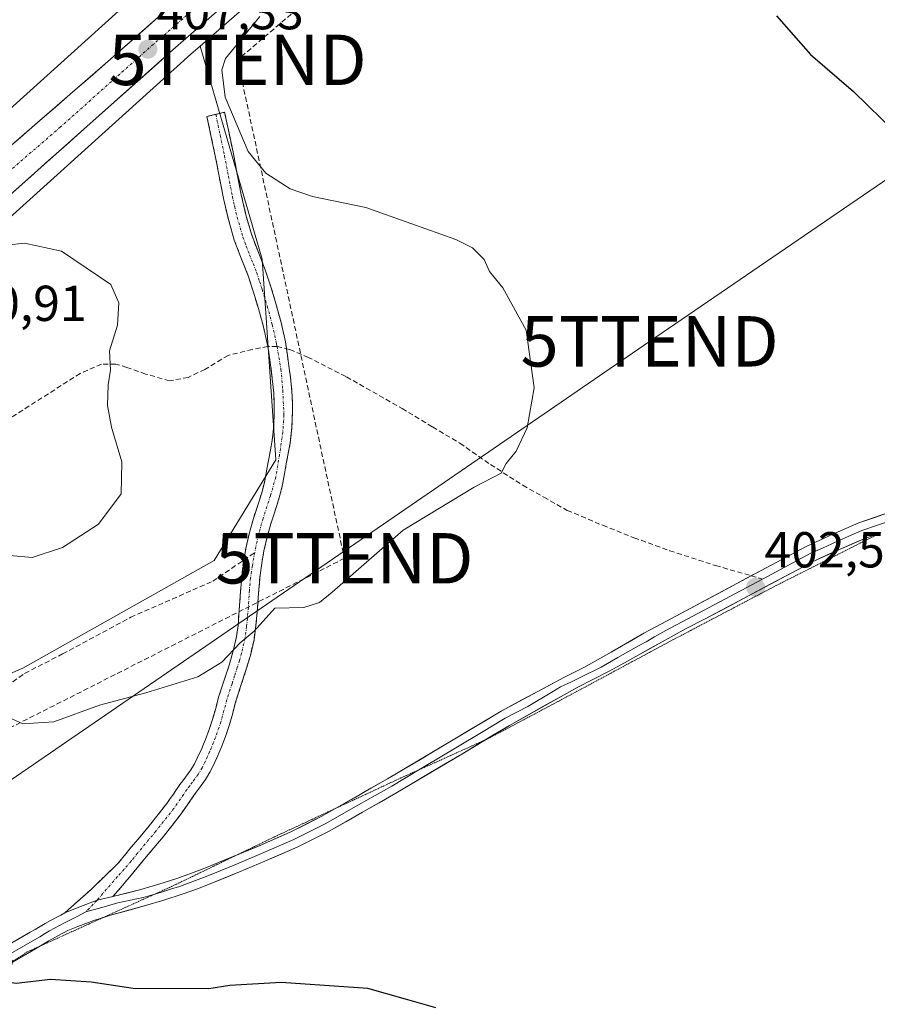
# Model space of a CAD drawing. Units: metres. Extents: x 547082 to 549657, y 4703156 to 4705477.
# Drawn here: x 549019 to 549189, y 4704701 to 4704897 of the extents above; entities that cross this region are included whole.
import ezdxf
from ezdxf.enums import TextEntityAlignment as Align

# ---------------------------------------------------------------- set-up
doc = ezdxf.new("R2010")
doc.units = ezdxf.units.M
doc.header["$MEASUREMENT"] = 0
for name, pattern in [('TRAZO_Y_PUNTO', [1, 0.5, -0.25, 0, -0.25]), ('TRAZOS2', [0.375, 0.25, -0.125]), ('TRAZOSX2', [1.5, 1, -0.5])]:
    doc.linetypes.add(name, pattern=pattern)
doc.layers.get('0').update_dxf_attribs({"lineweight": 5})
for name, color, linetype, lineweight in [('Arbolado forestal CxS', 92, 'Continuous', 0), ('Camino', 19, 'TRAZOSX2', 0), ('Camino Cxs', 19, 'Continuous', 0), ('Camino eje', 19, 'TRAZO_Y_PUNTO', 0), ('Carretera de calzada única', 19, 'Continuous', 13), ('Carretera de calzada única Cxs', 19, 'Continuous', 13), ('Carretera de calzada única eje', 19, 'TRAZO_Y_PUNTO', 0), ('Carátula', 7, 'Continuous', 5), ('Conducción de hidrocarburos lineal', 6, 'TRAZOSX2', 0), ('Cultivos herbáceos CxS', 92, 'Continuous', 0), ('Curva de nivel maestra', 36, 'Continuous', 30), ('Curva de nivel normal', 36, 'Continuous', 0), ('Layer 0', 7, 'Continuous', 0), ('Núcleo urbano CxS', 19, 'Continuous', 0), ('Punto de cota en terreno', 7, 'Continuous', 0), ('Rótulo de punto de cota en terreno', 19, 'Continuous', 0), ('Senda', 19, 'TRAZOSX2', 0), ('Tendido', 6, 'Continuous', 0), ('Torre de tendido puntual', 7, 'Continuous', 0), ('Vía pecuaria eje', 92, 'TRAZOS2', 0)]:
    doc.layers.add(name, color=color, linetype=linetype, lineweight=lineweight)
doc.styles.add('Arial', font='txt', dxfattribs={"height": 0.2})

# ---------------------------------------------------------------- blocks, each defined once
blk = doc.blocks.new('*U156')
at = {"layer": 'Cultivos herbáceos CxS', "color": 92, "linetype": 'Continuous', "lineweight": 0}
blk.add_polyline3d([(548984.6279, 4704753.1161, 405.6808), (549019.2719, 4704768.0759, 405.6968), (549057.1793, 4704789.4191, 405.96), (549069.4551, 4704809.3953, 406.3688), (549066.7395, 4704849.1859, 405.8547), (549054.4291, 4704891.4509, 405.3768), (549056.6153, 4704893.3621, 405.1542), (549074.4167, 4704908.9421, 404.5782), (549077.7233, 4704911.8925, 404.5494), (549166.4527, 4704988.5807, 401.9337), (549166.4959, 4704988.6183, 401.9335), (549166.5781, 4704988.6913, 401.9339), (549223.0747, 4705039.6243, 401.6707)], dxfattribs=at)
blk = doc.blocks.new('5PATER')
at = {"layer": 'Carátula', "linetype": 'Continuous', "lineweight": 5}
h = blk.add_hatch(color=250, dxfattribs=at)
edge = h.paths.add_edge_path()
edge.add_ellipse((0, 0.01), major_axis=(-1.33, -1.34), ratio=0.999422, start_angle=0, end_angle=360)
blk = doc.blocks.new('5TTEND')
blk.add_text('5TTEND', height=10).set_placement((0, 0), align=Align.MIDDLE_CENTER)

msp = doc.modelspace()

# ---------------------------------------------------------------- linework, layer by layer
at = {"layer": 'Arbolado forestal CxS', "color": 92, "linetype": 'Continuous', "lineweight": 0}
for points in [[(549014.56, 4704919.73, 405.45), (549028.84, 4704916.46, 404.87), (549030.48, 4704916.09, 404.79), (549044.41, 4704904.02, 406.69), (548981.43, 4704847.21, 407.75)], [(549044.41, 4704904.02, 406.69), (548981.43, 4704847.21, 407.75), (548904.53, 4704779.06, 406.85), (548873.12, 4704751.99, 404.82), (548851, 4704733.94, 403.84), (548850.92, 4704733.87, 403.83), (548838.76, 4704723.69, 403.21), (548826.5, 4704715.89, 402.68), (548811.44, 4704707.24, 402.27), (548789.11, 4704698.83, 401.83), (548745.3, 4704682.48, 401.04), (548745.28, 4704682.47, 401.04), (548745.27, 4704682.47, 401.04), (548649.44, 4704646.33, 399.9), (548598.09, 4704627.95, 399.2), (548597.91, 4704627.88, 399.18), (548584.27, 4704622.61, 398.75), (548524.82, 4704599.68, 397.28), (548472, 4704580.12, 396.01)], [(548884.45, 4704740.64, 403.75), (548887.55, 4704740.3, 403.48), (548909.53, 4704740.3, 403.43), (548927.85, 4704751.29, 405.44), (548933.91, 4704751.78, 405.66), (548941.18, 4704752.37, 405.72), (548959.9, 4704751.29, 404.55), (548984.63, 4704753.12, 405.68), (549019.27, 4704768.08, 405.7), (549057.18, 4704789.42, 405.96), (549069.46, 4704809.4, 406.37), (549066.74, 4704849.19, 405.85), (549054.43, 4704891.45, 405.38)], [(549054.43, 4704891.45, 405.38), (549053.59, 4704890.72, 405.48), (549052.59, 4704889.84, 405.57), (548992.12, 4704835.31, 410.06), (548992.07, 4704835.26, 410.06), (548915.11, 4704767.05, 406.14), (548915.09, 4704767.04, 406.13), (548915.07, 4704767.02, 406.13), (548915.02, 4704766.98, 406.13), (548884.45, 4704740.64, 403.75)]]:
    msp.add_polyline3d(points, dxfattribs=at)
msp.add_polyline3d([(548909.53, 4704740.3, 403.43), (548887.55, 4704740.3, 403.48), (548884.45, 4704740.64, 403.75), (548915.02, 4704766.98, 406.13), (548915.07, 4704767.02, 406.13), (548915.09, 4704767.04, 406.13), (548915.11, 4704767.05, 406.14), (548992.07, 4704835.26, 410.06), (548992.12, 4704835.31, 410.06), (549052.59, 4704889.84, 405.57), (549053.59, 4704890.72, 405.48), (549054.43, 4704891.45, 405.38), (549066.74, 4704849.19, 405.85), (549069.46, 4704809.4, 406.37), (549057.18, 4704789.42, 405.96), (549019.27, 4704768.08, 405.7), (548984.63, 4704753.12, 405.68), (548959.9, 4704751.29, 404.55), (548941.18, 4704752.37, 405.72), (548933.91, 4704751.78, 405.66), (548927.85, 4704751.29, 405.44), (548909.53, 4704740.3, 403.43)], close=True, dxfattribs=at)
at = {"layer": 'Camino', "color": 19, "linetype": 'TRAZOSX2', "lineweight": 0}
for points in [[(549067.84, 4704831.89), (549066.98, 4704835.77), (549065.99, 4704839.39), (549065.01, 4704842.65), (549063.96, 4704845.88), (549062.55, 4704849.43), (549061.18, 4704853), (549060.02, 4704857.1), (549059.05, 4704861.24), (549057.49, 4704869.38), (549055.78, 4704877.48), (549057.54, 4704877.91)], [(549057.54, 4704877.91), (549059.29, 4704878.33), (549061.02, 4704870.09), (549062.58, 4704861.99), (549063.51, 4704858), (549064.6, 4704854.14), (549065.91, 4704850.75), (549067.35, 4704847.11), (549068.46, 4704843.72), (549069.46, 4704840.38), (549070.48, 4704836.64), (549071.34, 4704832.8), (549071.54, 4704831.45)], [(549063.07, 4704789.5), (549063.54, 4704792.09), (549064.2, 4704794.96), (549064.98, 4704797.79), (549066.2, 4704801.43), (549066.77, 4704803.32), (549067.24, 4704805.24), (549067.61, 4704807.25), (549067.97, 4704809.26), (549068.36, 4704811.29), (549068.74, 4704813.32), (549069.04, 4704816.11), (549069.11, 4704818.91), (549069.12, 4704820.79), (549069.03, 4704822.68), (549068.74, 4704825.45), (549068.39, 4704828.22), (549068.12, 4704830.17), (549067.84, 4704831.89)], [(549071.54, 4704831.45), (549072.11, 4704827.53), (549072.33, 4704825.87), (549072.63, 4704822.95), (549072.73, 4704820.87), (549072.72, 4704818.85), (549072.64, 4704815.87), (549072.31, 4704812.8), (549071.52, 4704808.6), (549071.16, 4704806.6), (549070.77, 4704804.48), (549070.25, 4704802.37), (549069.64, 4704800.34), (549069.01, 4704798.47), (549068.43, 4704796.73), (549067.69, 4704794.07), (549067.08, 4704791.36), (549066.63, 4704788.93), (549066.31, 4704786.5), (549066.03, 4704782.95), (549065.76, 4704779.27), (549065.5, 4704776.55), (549065.11, 4704773.72), (549064.39, 4704770.61), (549063.51, 4704767.65), (549062.46, 4704764.41), (549061.46, 4704761.31), (549060.89, 4704759.18), (549060.25, 4704756.88), (549059.53, 4704754.72), (549058.73, 4704752.63), (549057.94, 4704750.73), (549057.09, 4704748.86), (549056.38, 4704747.44), (549055.51, 4704745.98), (549054.33, 4704744.37), (549053.27, 4704742.94), (549052.01, 4704741.11), (549050.64, 4704739.17), (549047.06, 4704734.61), (549043.4, 4704730.24), (549040.75, 4704727), (549037.13, 4704722.76)], [(549027.6, 4704719.55), (549032.8, 4704724.19), (549038.11, 4704729.31), (549039.4, 4704730.89), (549040.71, 4704732.48), (549044.34, 4704736.82), (549047.83, 4704741.26), (549048.49, 4704742.19), (549049.13, 4704743.11), (549049.76, 4704744.02), (549050.42, 4704744.97), (549050.98, 4704745.73), (549051.51, 4704746.44), (549052.59, 4704747.92), (549053.3, 4704749.12), (549053.93, 4704750.37), (549054.73, 4704752.14), (549055.09, 4704753), (549055.48, 4704753.92), (549056.23, 4704755.9), (549056.9, 4704757.9), (549057.51, 4704760.1), (549058.1, 4704762.3), (549059.13, 4704765.49), (549059.65, 4704767.09), (549060.17, 4704768.68), (549060.57, 4704770.07), (549061, 4704771.5), (549061.66, 4704774.36), (549061.97, 4704776.56), (549062.16, 4704779.58), (549062.44, 4704783.23), (549062.73, 4704786.87), (549063.07, 4704789.5)]]:
    msp.add_lwpolyline(points, dxfattribs=at)
at = {"layer": 'Camino Cxs', "color": 19, "linetype": 'Continuous', "lineweight": 0}
msp.add_lwpolyline([(549037.13, 4704722.76), (549033.98, 4704722.05), (549030.38, 4704720.66), (549027.6, 4704719.55)], dxfattribs=at)
msp.add_polyline3d([(549037.13, 4704722.76, 400.91), (549033.98, 4704722.05, 400.83), (549030.38, 4704720.66, 400.72), (549027.6, 4704719.55, 400.64), (549030.2, 4704721.87, 400.77), (549032.8, 4704724.19, 400.92), (549035.46, 4704726.75, 401.09), (549038.11, 4704729.31, 401.23), (549039.4, 4704730.89, 401.34), (549040.71, 4704732.48, 401.37), (549042.52, 4704734.65, 401.52), (549044.34, 4704736.82, 401.69), (549046.09, 4704739.04, 401.77), (549047.83, 4704741.26, 402.1), (549048.49, 4704742.19, 402.21), (549049.13, 4704743.11, 402.3), (549049.76, 4704744.02, 402.35), (549050.42, 4704744.97, 402.39), (549050.98, 4704745.73, 402.41), (549051.51, 4704746.44, 402.43), (549052.59, 4704747.92, 402.56), (549053.3, 4704749.12, 402.69), (549053.93, 4704750.37, 402.83), (549054.73, 4704752.14, 402.98), (549055.09, 4704753, 403.03), (549055.48, 4704753.92, 403.09), (549056.23, 4704755.9, 403.28), (549056.9, 4704757.9, 403.5), (549057.51, 4704760.1, 403.78), (549058.1, 4704762.3, 404.04), (549059.13, 4704765.49, 404.36), (549059.65, 4704767.09, 404.48), (549060.17, 4704768.68, 404.58), (549060.57, 4704770.07, 404.67), (549061, 4704771.5, 404.78), (549061.66, 4704774.36, 405), (549061.97, 4704776.56, 405.12), (549062.16, 4704779.58, 405.3), (549062.44, 4704783.23, 405.48), (549062.73, 4704786.87, 405.66), (549063.07, 4704789.5, 405.89), (549063.54, 4704792.09, 406.21), (549064.2, 4704794.96, 406.31), (549064.98, 4704797.79, 406.22), (549066.2, 4704801.43, 406.28), (549066.77, 4704803.32, 406.36), (549067.24, 4704805.24, 406.52), (549067.61, 4704807.25, 406.67), (549067.97, 4704809.26, 406.79), (549068.36, 4704811.29, 406.88), (549068.74, 4704813.32, 406.97), (549069.04, 4704816.11, 407.03), (549069.11, 4704818.91, 407.1), (549069.12, 4704820.79, 407.05), (549069.03, 4704822.68, 407.01), (549068.74, 4704825.45, 406.92), (549068.39, 4704828.22, 406.81), (549068.12, 4704830.17, 406.73), (549067.84, 4704831.89, 406.65), (549066.98, 4704835.77, 406.5), (549065.99, 4704839.39, 406.39), (549065.01, 4704842.65, 406.28), (549063.96, 4704845.88, 406.23), (549062.55, 4704849.43, 406.12), (549061.18, 4704853, 406.1), (549060.02, 4704857.1, 405.96), (549059.05, 4704861.24, 405.85), (549058.27, 4704865.31, 405.72), (549057.49, 4704869.38, 405.59), (549056.64, 4704873.43, 405.54), (549055.78, 4704877.48, 405.46), (549059.29, 4704878.33, 405), (549060.16, 4704874.21, 405.11), (549061.02, 4704870.09, 405.31), (549061.8, 4704866.04, 405.45), (549062.58, 4704861.99, 405.53), (549063.51, 4704858, 405.61), (549064.6, 4704854.14, 405.76), (549065.91, 4704850.75, 405.88), (549067.35, 4704847.11, 405.97), (549068.46, 4704843.72, 405.98), (549069.46, 4704840.38, 406.18), (549070.48, 4704836.64, 406.35), (549071.34, 4704832.8, 406.45), (549071.73, 4704830.17, 406.53), (549072.11, 4704827.53, 406.61), (549072.33, 4704825.87, 406.65), (549072.63, 4704822.95, 406.72), (549072.73, 4704820.87, 406.76), (549072.72, 4704818.85, 406.79), (549072.64, 4704815.87, 406.7), (549072.31, 4704812.8, 406.57), (549071.52, 4704808.6, 406.33), (549071.16, 4704806.6, 406.32), (549070.77, 4704804.48, 406.29), (549070.25, 4704802.37, 406.24), (549069.64, 4704800.34, 406.19), (549069.01, 4704798.47, 406.1), (549068.43, 4704796.73, 406.02), (549067.69, 4704794.07, 405.93), (549067.08, 4704791.36, 405.8), (549066.63, 4704788.93, 405.68), (549066.31, 4704786.5, 405.55), (549066.03, 4704782.95, 405.35), (549065.76, 4704779.27, 405.12), (549065.5, 4704776.55, 404.88), (549065.11, 4704773.72, 404.63), (549064.39, 4704770.61, 404.38), (549063.51, 4704767.65, 404.15), (549062.46, 4704764.41, 403.94), (549061.46, 4704761.31, 403.67), (549060.89, 4704759.18, 403.46), (549060.25, 4704756.88, 403.2), (549059.53, 4704754.72, 402.94), (549058.73, 4704752.63, 402.76), (549057.94, 4704750.73, 402.68), (549057.09, 4704748.86, 402.6), (549056.38, 4704747.44, 402.49), (549055.51, 4704745.98, 402.34), (549054.33, 4704744.37, 402.19), (549053.27, 4704742.94, 402.08), (549052.01, 4704741.11, 401.98), (549050.64, 4704739.17, 401.82), (549048.85, 4704736.89, 401.61), (549047.06, 4704734.61, 401.45), (549045.23, 4704732.43, 401.36), (549043.4, 4704730.24, 401.28), (549040.75, 4704727, 401.11), (549038.94, 4704724.88, 401.01), (549037.13, 4704722.76, 400.91)], close=True, dxfattribs=at)
at = {"layer": 'Camino eje', "color": 19, "linetype": 'TRAZO_Y_PUNTO', "lineweight": 0}
for points in [[(549057.54, 4704877.91), (549058.4, 4704873.79), (549059.26, 4704869.74), (549060.04, 4704865.69), (549060.82, 4704861.62), (549061.28, 4704859.62), (549061.77, 4704857.55), (549062.89, 4704853.57), (549063.58, 4704851.79), (549064.23, 4704850.09), (549064.94, 4704848.32), (549065.66, 4704846.5), (549066.21, 4704844.8), (549066.74, 4704843.19), (549067.73, 4704839.89), (549068.73, 4704836.21), (549069.57, 4704832.46), (549069.67, 4704831.89)], [(549069.67, 4704831.89), (549070.46, 4704827.36), (549070.82, 4704823.16), (549071.05, 4704818.28), (549070.82, 4704814.9), (549070.18, 4704810.42), (549069.43, 4704805.97), (549068.36, 4704802.24), (549066.93, 4704797.8), (549065.93, 4704794.34), (549065.26, 4704791.01)], [(549065.26, 4704791.01), (549064.78, 4704788.39), (549064.43, 4704785.97), (549064.19, 4704783.55), (549063.99, 4704780.14), (549063.65, 4704776.33), (549063.34, 4704774.05), (549062.65, 4704771.07), (549062.21, 4704769.59), (549061.79, 4704768.18), (549061.27, 4704766.56), (549060.75, 4704764.97), (549059.73, 4704761.82), (549059.15, 4704759.66), (549058.53, 4704757.41), (549057.83, 4704755.33), (549057.06, 4704753.3), (549056.66, 4704752.35), (549056.29, 4704751.46), (549055.89, 4704750.57), (549055.46, 4704749.64), (549054.8, 4704748.31), (549054.01, 4704746.98), (549052.88, 4704745.44), (549052.35, 4704744.72), (549051.81, 4704743.99), (549051.16, 4704743.06), (549050.53, 4704742.14), (549049.88, 4704741.22), (549049.2, 4704740.25), (549045.66, 4704735.75), (549042.02, 4704731.39), (549040.72, 4704729.81), (549039.39, 4704728.19), (549038, 4704726.71), (549033.98, 4704722.05)], [(549033.98, 4704722.05), (549031.77, 4704719.75)]]:
    msp.add_lwpolyline(points, dxfattribs=at)
at = {"layer": 'Carretera de calzada única', "color": 19, "linetype": 'Continuous', "lineweight": 13}
for points in [[(549513.99, 4705301.28), (549465.87, 4705258.69), (549433.13, 4705230.16), (549424.84, 4705222.47), (549383.96, 4705186.61), (549350.96, 4705157.56), (549341.37, 4705149.63), (549324.83, 4705134.77), (549311.22, 4705122.89), (549262.9, 4705079.63), (549209.45, 4705032.56), (549147.76, 4704977.82), (549092.95, 4704929.5), (549072.43, 4704911.19), (549054.64, 4704895.62), (549051.62, 4704892.98), (549049.03, 4704890.72), (549017.34, 4704862.49), (549007.79, 4704853.83), (548979.44, 4704828.76), (548967.82, 4704818.97), (548956.71, 4704808.87), (548942.78, 4704796.84), (548940.15, 4704794.44)], [(548939.78, 4704803.43), (548963.62, 4704824.81), (548992.84, 4704850.68), (549001.39, 4704858.31), (549036.14, 4704888.4), (549091.95, 4704937.75), (549128.2, 4704970.02), (549200.64, 4705034.29), (549268.59, 4705094.77), (549279.35, 4705103.97), (549294.05, 4705117.4), (549305.91, 4705127.69), (549317.38, 4705138.08), (549324.53, 4705144.26), (549337.37, 4705155.92), (549349.33, 4705166.21)]]:
    msp.add_lwpolyline(points, dxfattribs=at)
at = {"layer": 'Carretera de calzada única Cxs', "color": 19, "linetype": 'Continuous', "lineweight": 13}
for points in [[(549015.29, 4704870.35, 407.39), (549018.77, 4704873.36, 407.39), (549022.24, 4704876.36, 407.33), (549025.72, 4704879.37, 407.32), (549029.19, 4704882.38, 407.21), (549032.67, 4704885.39, 407.22), (549036.14, 4704888.4, 407.26), (549039.86, 4704891.69, 407.14), (549043.58, 4704894.98, 407.11), (549047.3, 4704898.27, 407.15)], [(549058.2, 4704898.73, 406.9), (549054.64, 4704895.62, 406.83), (549051.62, 4704892.98, 407.06), (549049.03, 4704890.72, 406.91), (549045.51, 4704887.58, 407.06), (549041.99, 4704884.45, 407.17), (549038.47, 4704881.31, 407.14), (549034.95, 4704878.17, 407.24), (549031.42, 4704875.04, 407.18), (549027.9, 4704871.9, 407.35), (549024.38, 4704868.76, 407.34), (549020.86, 4704865.63, 407.39), (549017.34, 4704862.49, 407.51)]]:
    msp.add_polyline3d(points, dxfattribs=at)
at = {"layer": 'Carretera de calzada única eje', "color": 19, "linetype": 'TRAZO_Y_PUNTO', "lineweight": 0}
msp.add_lwpolyline([(549205.04, 4705033.42), (549174.2, 4705006.05), (549137.98, 4704973.92), (549110.57, 4704949.76), (549092.45, 4704933.62), (549082.19, 4704924.47), (549054.28, 4704899.79), (549042.58, 4704889.56), (549026.74, 4704875.44), (549009.36, 4704860.4), (549004.59, 4704856.07), (549000.31, 4704852.25), (548986.14, 4704839.72), (548971.53, 4704826.78), (548965.72, 4704821.89), (548960.16, 4704816.84), (548946.66, 4704804.73), (548939.98, 4704798.95)], dxfattribs=at)
at = {"layer": 'Conducción de hidrocarburos lineal', "color": 6, "linetype": 'TRAZOSX2', "lineweight": 0}
msp.add_polyline3d([(549643.06, 4705162.11, 393.65), (549541.11, 4705193.83, 394.93), (549529.17, 4705265.94, 395.96), (549485.96, 4705255.8, 396.09), (549378.43, 4705160.11, 397.67), (549364.13, 4705122.98, 397.57), (549267.8, 4705064.11, 399.75), (549061.85, 4704888.74, 404.38), (549083.04, 4704789.87, 405.27), (548967.84, 4704731.45, 403.11), (548908.3, 4704742.02, 404.08), (548839.49, 4704690.53, 401.03), (548473.69, 4704551.05, 393.9), (548190.68, 4704444.94, 387.75), (548194.56, 4704406.34, 386.76), (548187.74, 4704397.45, 386.69), (548138.87, 4704429.76, 387.14), (548083.57, 4704408.91, 386.61), (548057.71, 4704394.12, 386.74)], dxfattribs=at)
at = {"layer": 'Cultivos herbáceos CxS', "color": 92, "linetype": 'Continuous', "lineweight": 0}
for points in [[(549223.07, 4705039.62, 401.67), (549166.58, 4704988.69, 401.93), (549166.5, 4704988.62, 401.93), (549166.45, 4704988.58, 401.93), (549077.72, 4704911.89, 404.55), (549074.42, 4704908.94, 404.58), (549056.62, 4704893.36, 405.15), (549054.43, 4704891.45, 405.38)], [(548884.45, 4704740.64, 403.75), (548887.55, 4704740.3, 403.48), (548909.53, 4704740.3, 403.43), (548927.85, 4704751.29, 405.44), (548933.91, 4704751.78, 405.66), (548941.18, 4704752.37, 405.72), (548959.9, 4704751.29, 404.55), (548984.63, 4704753.12, 405.68), (549019.27, 4704768.08, 405.7), (549057.18, 4704789.42, 405.96), (549069.46, 4704809.4, 406.37), (549066.74, 4704849.19, 405.85), (549054.43, 4704891.45, 405.38)]]:
    msp.add_polyline3d(points, dxfattribs=at)
at = {"layer": 'Curva de nivel maestra', "color": 36, "linetype": 'Continuous', "lineweight": 30}
for points in [[(549168.72, 4704897.47, 400), (549175.46, 4704889.77, 400), (549183.98, 4704882.45, 400), (549192.43, 4704874.29, 400)], [(549101.17, 4704700.68, 400), (549095.17, 4704702.44, 400), (549087.68, 4704704.52, 400), (549070.47, 4704705.72, 400), (549060.29, 4704705.14, 400), (549056.18, 4704704.49, 400), (549041.11, 4704704.56, 400), (549032.78, 4704705.8, 400), (549024.78, 4704706.33, 400), (549017.95, 4704705.54, 400), (549015.99, 4704705.79, 400), (549016.32, 4704707.09, 400), (549017.26, 4704709.98, 400), (549014.89, 4704712.52, 400), (549009.84, 4704712.05, 400), (549001.4, 4704707.8, 400), (548995.56, 4704704.44, 400), (548993.8, 4704698.95, 400)]]:
    msp.add_polyline3d(points, dxfattribs=at)
at = {"layer": 'Curva de nivel normal', "color": 36, "linetype": 'Continuous', "lineweight": 0}
for points in [[(549015.75, 4704758.6, 405), (549019.28, 4704757.02, 405), (549025.39, 4704757.4, 405), (549034.45, 4704760.73, 405), (549043.65, 4704763.18, 405), (549053.98, 4704766.38, 405), (549058.71, 4704769.24, 405), (549062.39, 4704773.12, 405), (549065.11, 4704775.42, 405), (549069.26, 4704779.96, 405), (549074.96, 4704780.08, 405), (549078.09, 4704781.08, 405), (549080.63, 4704783.18, 405), (549094.7, 4704795.44, 405), (549108.78, 4704804, 405), (549114.1, 4704806.78, 405), (549115.1, 4704808.7, 405), (549117.1, 4704811.13, 405), (549119.3, 4704815.76, 405), (549120.68, 4704823.65, 405), (549119.09, 4704835.1, 405), (549114.43, 4704843.55, 405), (549111.8, 4704846.75, 405), (549110.75, 4704849.15, 405), (549108.46, 4704851.43, 405), (549105.16, 4704853.12, 405), (549087.26, 4704859.44, 405), (549076.69, 4704861.61, 405), (549072.26, 4704863.15, 405), (549067.43, 4704866.24, 405), (549063.95, 4704870.59, 405), (549059.36, 4704881.35, 405), (549058.7, 4704886.75, 405), (549059.47, 4704889.03, 405), (549066.27, 4704897.37, 405)], [(549016.7, 4704790.41, 410), (549021.09, 4704790.05, 410), (549027.11, 4704792.03, 410), (549034.25, 4704796.61, 410), (549038.74, 4704802.64, 410), (549038.88, 4704809.03, 410), (549036.82, 4704815.9, 410), (549036.06, 4704820.17, 410), (549036.16, 4704824.28, 410), (549036.64, 4704827.2, 410), (549036.42, 4704831.02, 410), (549038.05, 4704836.14, 410), (549038.32, 4704840.54, 410), (549036.73, 4704844.18, 410), (549026.9, 4704850.82, 410), (549019.61, 4704852.36, 410), (549016.06, 4704851.98, 410)]]:
    msp.add_polyline3d(points, dxfattribs=at)
at = {"layer": 'Layer 0', "linetype": 'Continuous', "lineweight": 0}
for points in [[(549163.74, 4704786.4), (549174.74, 4704792.28), (549179.89, 4704794.63), (549185.08, 4704796.89), (549191.35, 4704799.08)], [(549191.88, 4704797.52), (549185.68, 4704795.36), (549183.09, 4704794.23), (549180.56, 4704793.13), (549177.99, 4704791.96), (549175.43, 4704790.79), (549165.98, 4704785.76)], [(549189.4, 4704794.91), (549186.28, 4704793.82), (549181.23, 4704791.63), (549176.12, 4704789.29), (549154.58, 4704777.83), (549150.85, 4704775.93), (549146.64, 4704773.65), (549140.83, 4704770.39), (549138.62, 4704769.12), (549135.57, 4704767.51), (549129.31, 4704764.32), (549115.79, 4704756.72), (549111.04, 4704753.87)], [(549081.46, 4704740.34), (549091.59, 4704746.12), (549104.61, 4704753.85), (549114.1, 4704759.54), (549126.53, 4704766.23), (549130.53, 4704768.22), (549135.94, 4704771.25), (549142.45, 4704774.99), (549146.9, 4704777.39), (549163.74, 4704786.4)], [(549165.98, 4704785.76), (549148.88, 4704776.66), (549146.77, 4704775.52), (549144.55, 4704774.32), (549142.91, 4704773.33), (549141.34, 4704772.52), (549137.28, 4704770.19), (549133.96, 4704768.27), (549129.92, 4704766.27), (549127.92, 4704765.28), (549125.91, 4704764.35), (549124.15, 4704763.33), (549119.4, 4704760.46), (549114.95, 4704758.13), (549110.2, 4704755.29), (549105.46, 4704752.44), (549098.95, 4704748.57), (549097.78, 4704747.88)], [(549111.04, 4704753.87), (549106.3, 4704751.02), (549093.25, 4704743.28), (549079.99, 4704735.71), (549073.67, 4704732.57), (549067.27, 4704729.77), (549062.25, 4704727.67), (549057.22, 4704725.63), (549054.08, 4704724.4), (549050.87, 4704723.23), (549047.23, 4704722.07), (549043.6, 4704720.99), (549036.63, 4704719.05), (549035.08, 4704718.56)], [(549097.78, 4704747.88), (549092.42, 4704744.7), (549085.85, 4704740.95), (549079.22, 4704737.17), (549076.06, 4704735.6), (549072.98, 4704734.06), (549066.62, 4704731.28), (549061.63, 4704729.19), (549056.61, 4704727.16), (549055.07, 4704726.56), (549053.5, 4704725.94), (549050.34, 4704724.79), (549048.52, 4704724.21), (549046.75, 4704723.64), (549045.43, 4704723.25)], [(549061.67, 4704730.99), (549065.97, 4704732.79), (549072.28, 4704735.55), (549078.44, 4704738.62), (549081.46, 4704740.34)], [(549037.13, 4704722.76), (549042.69, 4704724.15), (549046.26, 4704725.21), (549049.81, 4704726.35), (549052.92, 4704727.48), (549056, 4704728.68), (549061, 4704730.71), (549061.67, 4704730.99)], [(549037.13, 4704722.76), (549033.98, 4704722.05), (549030.38, 4704720.66), (549027.6, 4704719.55)], [(549045.43, 4704723.25), (549043.15, 4704722.57), (549040.6, 4704722.04), (549038.09, 4704721.52), (549034.94, 4704720.62), (549031.77, 4704719.75)], [(549008.76, 4704708.41), (549009.98, 4704709.2), (549011.27, 4704710.03), (549012.34, 4704710.69), (549013.39, 4704711.34), (549015.52, 4704712.64), (549020.74, 4704715.68), (549021.73, 4704716.26), (549022.72, 4704716.85), (549023.68, 4704717.41), (549024.72, 4704718.01), (549026.78, 4704719.08), (549027.6, 4704719.55)], [(549031.77, 4704719.75), (549030.02, 4704718.79), (549027.51, 4704717.54), (549025.54, 4704716.52), (549024.54, 4704715.94), (549023.59, 4704715.38), (549022.6, 4704714.8), (549021.6, 4704714.21), (549016.39, 4704711.18), (549014.28, 4704709.9), (549013.24, 4704709.25), (549012.18, 4704708.59), (549010.9, 4704707.77), (549009.53, 4704706.89)], [(549035.08, 4704718.56), (549033.36, 4704718.02), (549030.15, 4704716.86), (549028.2, 4704716.05), (549026.33, 4704715.08), (549024.42, 4704713.96), (549022.74, 4704712.97)], [(549022.74, 4704712.97), (549022.43, 4704712.79), (549017.23, 4704709.76), (549015.14, 4704708.49), (549015.06, 4704708.44)]]:
    msp.add_lwpolyline(points, dxfattribs=at)
for points in [[(549018.13, 4704714.16, 400.12), (549020.74, 4704715.68, 400.26), (549021.73, 4704716.26, 400.3), (549022.72, 4704716.85, 400.36), (549023.68, 4704717.41, 400.42), (549024.72, 4704718.01, 400.48), (549026.78, 4704719.08, 400.61), (549027.6, 4704719.55, 400.64), (549030.38, 4704720.66, 400.72), (549033.98, 4704722.05, 400.83), (549037.13, 4704722.76, 400.91), (549039.91, 4704723.46, 400.96), (549042.69, 4704724.15, 401.01), (549046.26, 4704725.21, 401.1), (549049.81, 4704726.35, 401.1), (549052.92, 4704727.48, 401.14), (549056, 4704728.68, 401.22), (549058.5, 4704729.7, 401.25), (549061, 4704730.71, 401.32), (549063.49, 4704731.75, 401.34), (549065.97, 4704732.79, 401.32), (549069.13, 4704734.17, 401.39), (549072.28, 4704735.55, 401.47), (549075.36, 4704737.09, 401.49), (549078.44, 4704738.62, 401.48), (549081.73, 4704740.5, 401.6), (549085.02, 4704742.37, 401.53), (549088.3, 4704744.25, 401.5), (549091.59, 4704746.12, 401.6), (549094.85, 4704748.05, 401.59), (549098.1, 4704749.99, 401.63), (549101.36, 4704751.92, 401.75), (549104.61, 4704753.85, 401.8), (549107.77, 4704755.75, 401.88), (549110.94, 4704757.64, 401.92), (549114.1, 4704759.54, 401.93), (549118.24, 4704761.77, 402.02), (549122.39, 4704764, 402.08), (549126.53, 4704766.23, 402.17), (549130.53, 4704768.22, 402.28), (549133.24, 4704769.74, 402.35), (549135.94, 4704771.25, 402.43), (549139.2, 4704773.12, 402.44), (549142.45, 4704774.99, 402.45), (549144.68, 4704776.19, 402.48), (549146.9, 4704777.39, 402.51), (549150.88, 4704779.52, 402.55), (549154.85, 4704781.64, 402.61), (549158.83, 4704783.77, 402.62), (549162.81, 4704785.9, 402.5), (549166.79, 4704788.03, 402.39), (549170.76, 4704790.15, 402.26), (549174.74, 4704792.28, 402.02), (549177.32, 4704793.46, 401.87), (549179.89, 4704794.63, 401.82), (549182.49, 4704795.76, 401.68), (549185.08, 4704796.89, 401.46), (549188.22, 4704797.99, 401.24), (549191.35, 4704799.08, 401.09)], [(549189.35, 4704794.89, 401.52), (549186.28, 4704793.82, 401.72), (549183.76, 4704792.73, 401.85), (549181.23, 4704791.63, 401.96), (549178.68, 4704790.46, 402.07), (549176.12, 4704789.29, 402.22), (549171.81, 4704787, 402.36), (549167.5, 4704784.71, 402.44), (549163.2, 4704782.41, 402.56), (549158.89, 4704780.12, 402.6), (549154.58, 4704777.83, 402.56), (549150.85, 4704775.93, 402.51), (549146.64, 4704773.65, 402.47), (549143.74, 4704772.02, 402.38), (549140.83, 4704770.39, 402.32), (549138.62, 4704769.12, 402.33), (549135.57, 4704767.51, 402.28), (549132.44, 4704765.92, 402.18), (549129.31, 4704764.32, 402.09), (549125.93, 4704762.42, 401.98), (549122.55, 4704760.52, 401.89), (549119.17, 4704758.62, 401.79), (549115.79, 4704756.72, 401.77), (549112.63, 4704754.82, 401.77), (549109.46, 4704752.92, 401.72), (549106.3, 4704751.02, 401.7), (549103.04, 4704749.09, 401.61), (549099.78, 4704747.15, 401.53), (549096.51, 4704745.22, 401.54), (549093.25, 4704743.28, 401.46), (549089.94, 4704741.39, 401.39), (549086.62, 4704739.5, 401.38), (549083.31, 4704737.6, 401.35), (549079.99, 4704735.71, 401.32), (549076.83, 4704734.14, 401.3), (549073.67, 4704732.57, 401.24), (549070.47, 4704731.17, 401.18), (549067.27, 4704729.77, 401.07), (549064.76, 4704728.72, 401.04), (549062.25, 4704727.67, 401.05), (549059.74, 4704726.65, 401.01), (549057.22, 4704725.63, 400.93), (549054.08, 4704724.4, 400.85), (549050.87, 4704723.23, 400.81), (549047.23, 4704722.07, 400.85), (549043.6, 4704720.99, 400.78), (549040.12, 4704720.02, 400.73), (549036.63, 4704719.05, 400.75), (549033.36, 4704718.02, 400.65), (549030.15, 4704716.86, 400.54), (549028.2, 4704716.05, 400.47), (549026.33, 4704715.08, 400.42), (549024.42, 4704713.96, 400.3), (549022.43, 4704712.79, 400.18), (549019.83, 4704711.28, 400.07), (549017.23, 4704709.76, 399.95)]]:
    msp.add_polyline3d(points, dxfattribs=at)
at = {"layer": 'Núcleo urbano CxS', "color": 19, "linetype": 'Continuous', "lineweight": 0}
for points in [[(548789.11, 4704698.83, 401.83), (548811.44, 4704707.24, 402.27), (548826.5, 4704715.89, 402.68), (548838.76, 4704723.69, 403.21), (548850.92, 4704733.87, 403.83), (548851, 4704733.94, 403.84), (548873.12, 4704751.99, 404.82), (548904.53, 4704779.06, 406.85), (548981.43, 4704847.21, 407.75), (549044.41, 4704904.02, 406.69), (549050.58, 4704909.58, 406.61), (549050.66, 4704909.65, 406.61), (549050.7, 4704909.69, 406.61), (549155.93, 4705000.63, 405.61), (549205.49, 4705045.32, 404.6)], [(549223.07, 4705039.62, 401.67), (549166.58, 4704988.69, 401.93), (549166.5, 4704988.62, 401.93), (549166.45, 4704988.58, 401.93), (549077.72, 4704911.89, 404.55), (549074.42, 4704908.94, 404.58), (549056.62, 4704893.36, 405.15), (549054.43, 4704891.45, 405.38), (549053.59, 4704890.72, 405.48), (549052.59, 4704889.84, 405.57), (548992.12, 4704835.31, 410.06)], [(549223.07, 4705039.62, 401.67), (549166.58, 4704988.69, 401.93), (549166.5, 4704988.62, 401.93), (549166.45, 4704988.58, 401.93), (549077.72, 4704911.89, 404.55), (549074.42, 4704908.94, 404.58), (549056.62, 4704893.36, 405.15), (549054.43, 4704891.45, 405.38)], [(549044.41, 4704904.02, 406.69), (548981.43, 4704847.21, 407.75), (548904.53, 4704779.06, 406.85), (548873.12, 4704751.99, 404.82), (548851, 4704733.94, 403.84), (548850.92, 4704733.87, 403.83), (548838.76, 4704723.69, 403.21), (548826.5, 4704715.89, 402.68), (548811.44, 4704707.24, 402.27), (548789.11, 4704698.83, 401.83), (548745.3, 4704682.48, 401.04), (548745.28, 4704682.47, 401.04), (548745.27, 4704682.47, 401.04), (548649.44, 4704646.33, 399.9), (548598.09, 4704627.95, 399.2), (548597.91, 4704627.88, 399.18), (548584.27, 4704622.61, 398.75), (548524.82, 4704599.68, 397.28), (548472, 4704580.12, 396.01)], [(549054.43, 4704891.45, 405.38), (549053.59, 4704890.72, 405.48), (549052.59, 4704889.84, 405.57), (548992.12, 4704835.31, 410.06), (548992.07, 4704835.26, 410.06), (548915.11, 4704767.05, 406.14), (548915.09, 4704767.04, 406.13), (548915.07, 4704767.02, 406.13), (548915.02, 4704766.98, 406.13), (548884.45, 4704740.64, 403.75)]]:
    msp.add_polyline3d(points, dxfattribs=at)
at = {"layer": 'Senda', "color": 19, "linetype": 'TRAZOSX2', "lineweight": 0}
for points in [[(549067.84, 4704831.89), (549064.77, 4704831.31), (549060, 4704830.12), (549055.37, 4704827.34), (549052.07, 4704825.76), (549048.36, 4704825.09), (549043.6, 4704826.42), (549039.9, 4704827.74), (549037.68, 4704828.38), (549034.87, 4704828.4), (549030.64, 4704826.55), (549001.27, 4704807.76), (548995.58, 4704804.19), (548988.04, 4704798.77), (548983.01, 4704796.25), (548979.04, 4704795.2), (548974.68, 4704794.93), (548967.13, 4704795.2), (548961.18, 4704795.2), (548957.74, 4704794.67), (548954.43, 4704793.21), (548951.93, 4704791.38)], [(549069.67, 4704831.89), (549067.84, 4704831.89)], [(549069.67, 4704831.89), (549071.54, 4704831.45)], [(549071.54, 4704831.45), (549072.2, 4704831.29), (549075.74, 4704829.79), (549083.44, 4704825.86), (549094.47, 4704819.59), (549100.54, 4704815.93), (549105.94, 4704812.68), (549112.01, 4704808.47), (549118.44, 4704804.35), (549122.57, 4704802), (549127.21, 4704799.38), (549134.28, 4704796.41), (549140.47, 4704793.95), (549147.57, 4704791.37), (549156.66, 4704788.43), (549163.74, 4704786.4)], [(549063.07, 4704789.5), (549065.26, 4704791.01)], [(548945.18, 4704751.78), (548945.67, 4704751.7), (548956.25, 4704750.38), (548965.64, 4704748.4), (548973.45, 4704746.68), (548980.33, 4704745.49), (548986.02, 4704745.88), (548990.91, 4704747.34), (548996.47, 4704750.12), (549002.55, 4704754.08), (549007.18, 4704757.26), (549013.66, 4704762.68), (549019.62, 4704767.05), (549027.16, 4704770.89), (549040.65, 4704778.16), (549056.92, 4704785.31), (549063.07, 4704789.5)], [(549163.74, 4704786.4), (549165.98, 4704785.76)]]:
    msp.add_lwpolyline(points, dxfattribs=at)
at = {"layer": 'Tendido', "color": 6, "linetype": 'Continuous', "lineweight": 0}
msp.add_polyline3d([(549642.31, 4705268.36, 396.21), (549552.72, 4705183.14, 394.64), (549430.7, 4705064.36, 394.58), (549304.12, 4704942.76, 393.92), (549143.57, 4704832.9, 403.74), (548991.59, 4704728.55, 401.94), (548845.87, 4704627.78, 396.71), (548693.78, 4704523.45, 391.93), (548552.38, 4704425.98, 388.77), (548401.93, 4704321.67, 388.4), (548261.66, 4704225.74, 384.21), (548167.06, 4704160.87, 384.51), (548118.58, 4704128.01, 384.21)], dxfattribs=at)
at = {"layer": 'Vía pecuaria eje', "color": 92, "linetype": 'TRAZOS2', "lineweight": 0}
for points in [[(549189.4, 4704794.91, 401.51), (549188.56, 4704794.49, 401.58), (549184.59, 4704792.49, 401.83), (549180.62, 4704790.49, 402.02), (549176.66, 4704788.49, 402.27), (549172.69, 4704786.49, 402.34), (549168.72, 4704784.49, 402.42), (549164.46, 4704782.25, 402.52), (549160.2, 4704780.01, 402.6), (549155.94, 4704777.77, 402.58), (549151.68, 4704775.53, 402.5), (549147.42, 4704773.29, 402.46), (549143.78, 4704771.33, 402.35), (549140.14, 4704769.37, 402.3), (549136.5, 4704767.41, 402.28), (549132.86, 4704765.45, 402.16), (549129.22, 4704763.49, 402.05), (549125.68, 4704761.61, 401.94), (549122.14, 4704759.73, 401.85), (549118.6, 4704757.85, 401.77), (549115.06, 4704755.97, 401.77), (549111.52, 4704754.09, 401.76), (549111.04, 4704753.87, 401.76)], [(549111.04, 4704753.87, 401.76), (549107.8, 4704752.41, 401.71), (549104.08, 4704750.73, 401.69), (549100.36, 4704749.05, 401.57), (549097.78, 4704747.88, 401.54)], [(549097.78, 4704747.88, 401.54), (549096.64, 4704747.37, 401.52), (549092.92, 4704745.69, 401.56), (549088.99, 4704743.85, 401.45), (549085.06, 4704742.02, 401.51), (549081.46, 4704740.34, 401.58)], [(549081.46, 4704740.34, 401.58), (549081.12, 4704740.19, 401.58), (549077.19, 4704738.35, 401.5), (549073.26, 4704736.52, 401.52), (549069.32, 4704734.69, 401.43), (549065.22, 4704732.71, 401.35), (549061.67, 4704730.99, 401.32)], [(549061.67, 4704730.99, 401.32), (549061.12, 4704730.73, 401.32), (549057.02, 4704728.75, 401.21), (549052.92, 4704726.77, 401.08), (549048.82, 4704724.79, 401.01), (549045.43, 4704723.25, 400.95)], [(549045.43, 4704723.25, 400.95), (549044.72, 4704722.93, 400.94), (549040.62, 4704721.07, 400.8), (549036.52, 4704719.22, 400.76), (549035.08, 4704718.56, 400.7)], [(549035.08, 4704718.56, 400.7), (549032.42, 4704717.36, 400.59), (549028.32, 4704715.5, 400.44), (549024.22, 4704713.64, 400.28), (549022.74, 4704712.97, 400.21)], [(549022.74, 4704712.97, 400.21), (549020.12, 4704711.79, 400.09), (549016.29, 4704709.25, 399.91), (549015.06, 4704708.44, 399.87)]]:
    msp.add_polyline3d(points, dxfattribs=at)

# ---------------------------------------------------------------- block references
at = {"layer": 'Cultivos herbáceos CxS', "color": 92, "linetype": 'Continuous', "lineweight": 0}
msp.add_blockref('*U156', (0, 0), dxfattribs=at)
at = {"layer": 'Punto de cota en terreno', "linetype": 'Continuous', "lineweight": 0}
for p in [(549044.06, 4704890.85, 407.33), (549164.6, 4704784.11, 402.57)]:
    msp.add_blockref('5PATER', p, dxfattribs=at)
at = {"layer": 'Torre de tendido puntual', "linetype": 'Continuous', "lineweight": 0}
for p in [(549061.85, 4704888.74, 404.38), (549143.57, 4704832.9, 403.74), (549083.04, 4704789.87, 405.27)]:
    msp.add_blockref('5TTEND', p, dxfattribs=at)

# ---------------------------------------------------------------- texts
at = {"layer": 'Rótulo de punto de cota en terreno', "color": 19, "linetype": 'Continuous', "lineweight": 0, "style": 'Arial'}
for s, p in [('407,33', (549045.82, 4704892.61)), ('410,91', (549002.76, 4704834.76)), ('402,57', (549166.36, 4704785.87))]:
    msp.add_text(s, height=7, dxfattribs=at).set_placement(p, align=Align.BOTTOM_LEFT)

doc.saveas('drawing.dxf')
